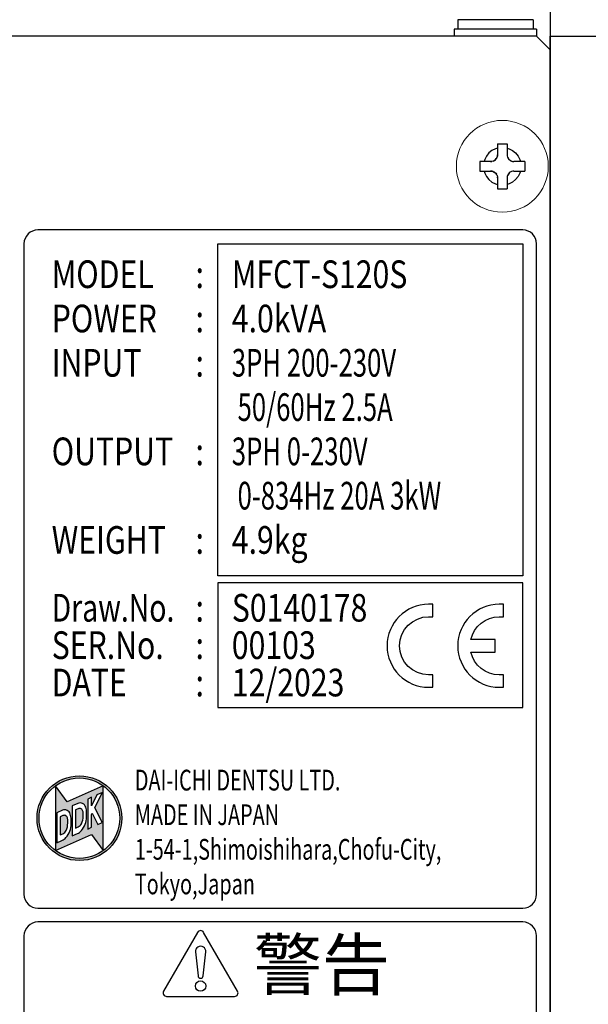
# Model space of a CAD drawing. Extents: x 2 to 2994, y 2 to 860.
# Drawn here: x 755 to 796, y 536 to 608 of the extents above; entities that cross this region are included whole.
import ezdxf

# ---------------------------------------------------------------- set-up
doc = ezdxf.new("R2010")
doc.units = 0
doc.header["$MEASUREMENT"] = 0
doc.layers.get('0').update_dxf_attribs({"color": 255, "lineweight": 25})
doc.layers.get('DEFPOINTS').update_dxf_attribs({"color": 250, "lineweight": 25})
for name, color, linetype, lineweight in [('__', 250, 'Continuous', 25), ('D0210025-A', 250, 'Continuous', 25), ('D0210033-A', 250, 'Continuous', 25), ('K-1', 255, 'Continuous', 25), ('SUNPO', 1, 'Continuous', 25), ('リビジョン-なし', 250, 'Continuous', 13), ('一般', 255, 'Continuous', 13)]:
    doc.layers.add(name, color=color, linetype=linetype, lineweight=lineweight)
doc.styles.add('K1', font='SSE', dxfattribs={"width": 0.8, "bigfont": 'BIGFONT'})
doc.dimstyles.new('AM_JIS$0', dxfattribs={"dimtxt": 4, "dimasz": 3, "dimexe": 1, "dimexo": 1, "dimgap": 1.5, "dimtad": 3, "dimdsep": 46, "dimtxsty": 'K1', "dimblk": 'OPEN30', "dimcen": 0, "dimclrd": 256, "dimclre": 256, "dimclrt": 7, "dimazin": 2, "dimtp": 0.02, "dimtm": 0.02, "dimtfac": 0.71, "dimtmove": 0, "dimatfit": 3, "dimldrblk": 'OPEN30', "dimfxl": 1, "dimtolj": 1, "dimlwd": -1, "dimlwe": -1, "dimarcsym": 0})

# ---------------------------------------------------------------- blocks, each defined once
blk = doc.blocks.new('M0340203_DDKロゴマーク(丸型)')
at = {"layer": 'K-1', "linetype": 'ByBlock'}
h = blk.add_hatch(color=0, dxfattribs=at)
edge = h.paths.add_edge_path()
edge.add_arc((0, 0), 5.099999999999997, 191.4591559026165, 496.8695195145068)
edge.add_arc((0, 0), 5.099999999999996, 136.8695195145068, 191.4591559026165)
edge = h.paths.add_edge_path(flags=16)
edge.add_arc((0, 0), 4.849999999999997, -223.1304804854932, 11.459155902616374, ccw=False)
edge.add_arc((0, 0), 4.85, 11.459155902616487, 136.8695195145068, ccw=False)
h = blk.add_hatch(color=0, dxfattribs=at)
h.paths.add_polyline_path([(1.469999999999998, 2.515367840863802), (1.469999999999998, 1.497469343989223), (2.10417497485885, 2.797720731175729), (2.757938215131204, 3.088794879145268), (1.87411447419565, 1.276687667826081), (2.753163801878713, -0.5256305456601922), (2.22298446551926, -0.761681594565232), (1.55145991145784, 0.6151477783416796), (1.469999999999998, 0.4481302089449742), (1.469999999999998, -1.096931878206135), (1, -1.306189360301118), (1, 2.306110358768762)], flags=16)
edge = h.paths.add_edge_path(flags=16)
edge.add_arc((0.0266944869361368, 0.7781305462778505), 0.4000000000000024, 11.360117763481412, 113.99999999999909, ccw=False)
edge.add_arc((-1.640000000000028, 0.4432731330155662), 2.100000000000023, 1.4210854715202004e-12, 11.360117763481924, ccw=False)
edge.add_line((0.4599999999999938, 0.443273133015623), (0.4599999999999796, 0.2432731330156344))
edge.add_arc((-1.640000000000014, 0.2432731330155775), 2.099999999999995, -25.551698758818077, 3.979039320256561e-13, ccw=False)
edge.add_arc((-0.4671446007349119, -0.3174498042847631), 0.7999999999999946, 293.99999999999943, 334.448301241182, ccw=False)
edge.add_line((-0.1417552862742895, -1.048286170398853), (-0.460000000000008, -1.189977845897374))
edge.add_line((-0.460000000000008, -1.189977845897317), (-0.460000000000008, 0.9992947111147714))
edge.add_line((-0.460000000000008, 0.9992947111147714), (-0.1360001702941815, 1.143548729334895))
edge = h.paths.add_edge_path(flags=16)
edge.add_line((-1.400000000000005, -0.3848522216583205), (-1.400000000000005, -0.5848522216583092))
edge.add_arc((-3.500000000000042, -0.5848522216583092), 2.100000000000038, -25.551698758817906, 2.8421709430404007e-13, ccw=False)
edge.add_arc((-2.327144600734882, -1.145575158958649), 0.799999999999973, 293.9999999999983, 334.44830124118164, ccw=False)
edge.add_line((-2.001755286274274, -1.87641152507274), (-2.319999999999993, -2.018103200571204))
edge.add_line((-2.320000000000007, -2.018103200571204), (-2.320000000000007, 0.1711693564408847))
edge.add_line((-2.320000000000007, 0.1711693564408279), (-1.996000170294195, 0.315423374660952))
edge.add_arc((-1.833305513063862, -0.0499948083960362), 0.3999999999999921, 11.360117763479877, 114.0000000000017, ccw=False)
edge.add_arc((-3.500000000000099, -0.3848522216583205), 2.1000000000001, 3.979039320256561e-13, 11.360117763480673, ccw=False)
edge = h.paths.add_edge_path()
edge.add_line((-0.2419398787115625, -1.859136619732112), (-0.8599999999999994, -2.134314714975005))
edge.add_line((-0.8599999999999994, -2.134314714975005), (-0.8599999999999994, 1.477985004094932))
edge.add_line((-0.8599999999999994, 1.477985004094989), (-0.1932813250364944, 1.774827283219622))
edge.add_arc((0.0914343251165661, 1.135345462869793), 0.6999999999999984, 15.865109795957778, 114, ccw=False)
edge.add_arc((-1.640000000000014, 0.6432731330156117), 2.500000000000018, -2.2737367544323206e-13, 15.865109795957096, ccw=False)
edge.add_line((0.8599999999999994, 0.6432731330156117), (0.8599999999999994, 0.1432731330156116))
edge.add_arc((-1.640000000000014, 0.1432731330156116), 2.500000000000007, -41.12304496094589, 0, ccw=False)
edge.add_arc((-0.8113711790176694, -0.5801729790324544), 1.4, 293.9999999999995, 318.8769550390539, ccw=False)
h.paths.add_polyline_path([(1.455833799520348, -1.978948099826311), (2.874022467198415, -3.906724313032441), (2.874022467198415, 3.906724313032441), (-1.455833799520348, 1.978948099826368), (-2.874022467198415, 3.906724313032441), (-2.874022467198415, -3.906724313032441)])
edge = h.paths.add_edge_path()
edge.add_line((-2.719999999999998, 0.6498596494210461), (-2.053281325036493, 0.9467019285456785))
edge.add_arc((-1.768565674883433, 0.3072201081959065), 0.700000000000001, 15.865109795957324, 114, ccw=False)
edge.add_arc((-3.5, -0.1848522216583319), 2.499999999999998, 1.1368683772161603e-13, 15.865109795957494, ccw=False)
edge.add_line((-1, -0.1848522216582751), (-1, -0.6848522216582751))
edge.add_arc((-3.5, -0.684852221658332), 2.500000000000007, -41.12304496094589, 0, ccw=False)
edge.add_arc((-2.671371179017654, -1.408298333706341), 1.400000000000003, 293.99999999999875, 318.87695503905303, ccw=False)
edge.add_line((-2.101939878711561, -2.687261974405998), (-2.719999999999998, -2.962440069648891))
edge.add_line((-2.719999999999998, -2.962440069648891), (-2.719999999999998, 0.6498596494210461))
at = {"layer": 'K-1', "color": 0, "linetype": 'ByBlock'}
for points in [[(-2.874022467198415, -3.906724313032441), (1.455833799520348, -1.978948099826311), (2.874022467198415, -3.906724313032441), (2.874022467198415, 3.906724313032441), (-1.455833799520348, 1.978948099826368), (-2.874022467198415, 3.906724313032441)], [(2.753163801878713, -0.5256305456601922), (1.87411447419565, 1.276687667826081), (2.757938215131204, 3.088794879145268), (2.10417497485885, 2.797720731175786), (1.469999999999998, 1.497469343989223), (1.469999999999998, 2.515367840863802), (1, 2.306110358768762), (1, -1.306189360301118), (1.469999999999998, -1.096931878206135), (1.469999999999998, 0.4481302089449742), (1.55145991145784, 0.6151477783416796), (2.22298446551926, -0.761681594565232)]]:
    blk.add_lwpolyline(points, close=True, dxfattribs=at)
at = {"layer": 'K-1', "color": 0, "linetype": 'ByBlock', "lineweight": 25}
for points in [[(-0.2419398787115625, -1.859136619732112, 0.1089745191727923), (0.2432473204143832, -1.500922576184507, 0.1813839520274627), (0.8599999999999994, 0.1432731330156116), (0.8599999999999994, 0.6432731330156117, 0.0693353887057353), (0.7647698959952294, 1.326706924479765, 0.4564372537728211), (-0.1932813250364944, 1.774827283219622), (-0.8599999999999994, 1.477985004094989), (-0.8599999999999994, -2.134314714974948)], [(-2.101939878711561, -2.687261974405998, 0.1089745191727923), (-1.616752679585601, -2.329047930858394, 0.1813839520274627), (-1, -0.6848522216582751), (-1, -0.1848522216582751, 0.0693353887057353), (-1.09523010400477, 0.4985815698058787, 0.4564372537728211), (-2.053281325036493, 0.9467019285457354), (-2.719999999999998, 0.6498596494210461), (-2.719999999999998, -2.962440069648891)]]:
    blk.add_lwpolyline(points, format="xyb", close=True, dxfattribs=at)
at = {"layer": 'K-1', "color": 0, "linetype": 'ByBlock'}
for points in [[(-2.320000000000007, 0.1711693564408279), (-2.320000000000007, -2.018103200571204), (-2.001755286274274, -1.87641152507274, 0.1783445793283051), (-1.605387431956401, -1.490635428066582, 0.1119545715617069), (-1.400000000000005, -0.5848522216583092), (-1.400000000000005, -0.3848522216583205, 0.0496085001717431), (-1.441142104373, 0.0287951711950427, 0.4804073235179712), (-1.99600017029418, 0.315423374660952)], [(-0.460000000000008, 0.9992947111147714), (-0.460000000000008, -1.189977845897317), (-0.1417552862742895, -1.048286170398853, 0.1783445793283051), (0.2546125680435978, -0.6625100733926388, 0.1119545715617069), (0.4599999999999938, 0.2432731330155775), (0.4599999999999938, 0.443273133015623, 0.0496085001717431), (0.4188578956269851, 0.8569205258689294, 0.4804073235179712), (-0.1360001702941815, 1.143548729334895)]]:
    blk.add_lwpolyline(points, format="xyb", close=True, dxfattribs=at)
for radius in [5.1, 4.85]:
    blk.add_circle((0, 0), radius, dxfattribs=at)
blk = doc.blocks.new('CEマーク')
at = {"layer": 'K-1', "color": 6, "linetype": 'ByBlock'}
for points in [[(10, 3, -0.9999999999999998), (10, 17), (11, 17), (11, 20), (10, 20, 0.9999999999999998), (10, 0), (11, 0), (11, 3)], [(26, 11.5), (20.16260283441079, 11.49999999999988, -0.3522849494188149), (27, 17), (28, 17), (28, 20), (27, 20, 0.9999999999999998), (27, 0), (28, 0), (28, 3), (27, 3, -0.3522849494188149), (20.16260283441079, 8.500000000000114), (26, 8.5)]]:
    blk.add_lwpolyline(points, format="xyb", close=True, dxfattribs=at)
blk = doc.blocks.new('_Open30')
at = {"color": 0, "linetype": 'ByBlock', "lineweight": -2}
for p, q in [((-1, 0.26794919), (0, 0)), ((0, 0), (-1, -0.26794919)), ((0, 0), (-1, 0))]:
    blk.add_line(p, q, dxfattribs=at)
blk = doc.blocks.new('*D19')
at = {"layer": 'DEFPOINTS', "color": 0, "transparency": 16777216}
for p in [(791.2898608362494, 623.8889976755814), (869.960875617744, 623.8889976755814), (791.2898608362494, 358.8890003255814)]:
    blk.add_point(p, dxfattribs=at)
at = {"layer": 'SUNPO', "transparency": 16777216}
for p, q in [((793.2898608362494, 623.8889976755814), (871.9608756177439, 623.8889976755814)), ((869.960875617744, 364.8890003255814), (869.960875617744, 617.8889976755814)), ((793.2898608362494, 358.8890003255814), (871.9608756177439, 358.8890003255814))]:
    blk.add_line(p, q, dxfattribs=at)
at = {"layer": 'SUNPO', "transparency": 16777216, "xscale": 6, "yscale": 6, "zscale": 6}
for p, rotation in [((869.960875617744, 623.8889976755814), 90), ((869.960875617744, 358.8890003255814), 270)]:
    blk.add_blockref('_Open30', p, dxfattribs=dict(at, rotation=rotation))
at = {"layer": 'SUNPO', "color": 7, "transparency": 16777216, "insert": (862.9608756177439, 491.388999000581), "char_height": 8, "attachment_point": 5, "rotation": 90, "style": 'K1'}
blk.add_mtext('\\A1;265', dxfattribs=at)
blk = doc.blocks.new('*D22')
at = {"layer": 'DEFPOINTS', "color": 0, "transparency": 16777216}
for p in [(791.2898608362494, 623.8889976755814), (850.9665166808568, 623.8889976755814), (817.2898605762492, 606.3889978505815)]:
    blk.add_point(p, dxfattribs=at)
at = {"layer": 'SUNPO', "transparency": 16777216}
for p, q in [((850.9665166808568, 629.8889976755814), (850.9665166808568, 658.9556643422482)), ((793.2898608362494, 623.8889976755814), (852.9665166808568, 623.8889976755814)), ((850.9665166808568, 606.3889978505815), (850.9665166808568, 623.8889976755814)), ((819.2898605762492, 606.3889978505815), (852.9665166808568, 606.3889978505815)), ((850.9665166808568, 600.3889978505815), (850.9665166808568, 594.3889978505815))]:
    blk.add_line(p, q, dxfattribs=at)
at = {"layer": 'SUNPO', "transparency": 16777216, "xscale": 6, "yscale": 6, "zscale": 6}
for p, rotation in [((850.9665166808568, 623.8889976755814), 270), ((850.9665166808568, 606.3889978505815), 90)]:
    blk.add_blockref('_Open30', p, dxfattribs=dict(at, rotation=rotation))
at = {"layer": 'SUNPO', "color": 7, "transparency": 16777216, "insert": (843.9665166808566, 647.4223310089143), "char_height": 8, "attachment_point": 5, "rotation": 90, "style": 'K1'}
blk.add_mtext('\\A1;17.5', dxfattribs=at)
blk = doc.blocks.new('*D41')
at = {"layer": 'DEFPOINTS', "color": 0, "transparency": 16777216}
for p in [(817.2898605762487, 646.0551961723917), (793.2898608162493, 621.8889976955808), (817.2898605762487, 606.3889978505812)]:
    blk.add_point(p, dxfattribs=at)
at = {"layer": 'SUNPO', "transparency": 16777216}
for p, q in [((793.2898608162493, 623.8889976955809), (793.2898608162493, 648.0551961723918)), ((817.2898605762487, 608.3889978505813), (817.2898605762487, 648.0551961723918)), ((799.2898608162493, 646.0551961723917), (811.2898605762488, 646.0551961723917))]:
    blk.add_line(p, q, dxfattribs=at)
at = {"layer": 'SUNPO', "transparency": 16777216, "xscale": 6, "yscale": 6, "zscale": 6, "rotation": 180}
blk.add_blockref('_Open30', (793.2898608162493, 646.0551961723917), dxfattribs=at)
at = {"layer": 'SUNPO', "transparency": 16777216, "xscale": 6, "yscale": 6, "zscale": 6}
blk.add_blockref('_Open30', (817.2898605762487, 646.0551961723917), dxfattribs=at)
at = {"layer": 'SUNPO', "color": 7, "transparency": 16777216, "insert": (805.2898606962489, 653.0551961723918), "char_height": 8, "attachment_point": 5, "style": 'K1'}
blk.add_mtext('\\A1;24', dxfattribs=at)
blk = doc.blocks.new('*D42')
at = {"layer": 'DEFPOINTS', "color": 0, "transparency": 16777216}
for p in [(817.2898605762487, 663.0107273471326), (698.2898617662487, 621.8889976955812), (817.2898605762487, 606.3889978505812)]:
    blk.add_point(p, dxfattribs=at)
at = {"layer": 'SUNPO', "transparency": 16777216}
for p, q in [((698.2898617662487, 623.8889976955812), (698.2898617662487, 665.0107273471326)), ((817.2898605762487, 608.3889978505813), (817.2898605762487, 665.0107273471326)), ((704.2898617662488, 663.0107273471326), (811.2898605762488, 663.0107273471326))]:
    blk.add_line(p, q, dxfattribs=at)
at = {"layer": 'SUNPO', "transparency": 16777216, "xscale": 6, "yscale": 6, "zscale": 6, "rotation": 180}
blk.add_blockref('_Open30', (698.2898617662487, 663.0107273471326), dxfattribs=at)
at = {"layer": 'SUNPO', "transparency": 16777216, "xscale": 6, "yscale": 6, "zscale": 6}
blk.add_blockref('_Open30', (817.2898605762487, 663.0107273471326), dxfattribs=at)
at = {"layer": 'SUNPO', "color": 7, "transparency": 16777216, "insert": (757.7898611712487, 670.0107273471326), "char_height": 8, "attachment_point": 5, "style": 'K1'}
blk.add_mtext('\\A1;119', dxfattribs=at)

msp = doc.modelspace()

# ---------------------------------------------------------------- linework, layer by layer
at = {"layer": '__', "color": 0, "linetype": 'Continuous', "lineweight": 25}
for p, q in [((792.289860826248, 606.3889978505812), (699.289861756249, 606.3889978505812)), ((793.2898608162482, 605.3889978605814), (792.289860826248, 606.3889978505812))]:
    msp.add_line(p, q, dxfattribs=at)
at = {"layer": '__', "color": 0, "linetype": 'Continuous'}
for p, q in [((788.8159543921964, 597.8612344046514), (788.6373638846248, 597.6413839884743)), ((789.0358048083738, 598.0398249122233), (788.8159543921964, 597.8612344046514)), ((789.2820790354154, 598.1674103573429), (789.0358048083738, 598.0398249122233)), ((789.439860854749, 598.2190933099131), (789.2820790354154, 598.1674103573429)), ((789.439860854749, 598.5389979290811), (789.439860854749, 597.7389979370815)), ((789.439860854749, 598.5389979290811), (790.139860847749, 598.5389979290811)), ((790.139860847749, 598.5389979290811), (790.139860847749, 597.7389979370815)), ((790.139860847749, 598.2182141350194), (790.2943026671172, 598.1674103573429)), ((790.2943026671172, 598.1674103573429), (790.5405768941595, 598.0398249122233)), ((790.5405768941595, 598.0398249122233), (790.7604273103367, 597.8612344046514)), ((790.7604273103367, 597.8612344046514), (790.939017817908, 597.6413839884743)), ((788.1398608677491, 597.2389979420813), (788.1398608677493, 596.5389979490812)), ((788.939860859749, 597.2389979420813), (788.1398608677491, 597.2389979420813)), ((788.5097784395049, 597.3951097614322), (788.4585339529878, 597.2389979420813)), ((788.6373638846248, 597.6413839884743), (788.5097784395049, 597.3951097614322)), ((789.0343712757156, 597.248005915342), (788.939860859749, 597.2389979420813)), ((788.939860859749, 597.2389979420813), (789.0308423850455, 597.2473452577896)), ((789.0308423850455, 597.2473452577896), (789.0343712757156, 597.248005915342)), ((789.1246912962145, 597.2744096130099), (789.0343712757156, 597.248005915342)), ((789.1239082126896, 597.274103791199), (789.1246912962145, 597.2744096130099)), ((789.1246912962145, 597.2744096130099), (789.2071204985374, 597.3164083246267)), ((789.2814903600114, 597.3739076872178), (789.2071204985374, 597.3164083246267)), ((789.2071204985374, 597.3164083246267), (789.2134657337053, 597.3205001856569)), ((789.2134657337053, 597.3205001856569), (789.2814903600114, 597.3739076872178)), ((789.3487154735215, 597.4511985589816), (789.2814903600114, 597.3739076872178)), ((789.2814903600114, 597.3739076872178), (789.2934142468068, 597.3854445500237)), ((789.2934142468068, 597.3854445500237), (789.3487154735215, 597.4511985589816)), ((789.3992943802282, 597.5417343983308), (789.3487154735215, 597.4511985589816)), ((789.3487154735215, 597.4511985589816), (789.358358611173, 597.4653930631245)), ((789.358358611173, 597.4653930631245), (789.3992943802282, 597.5417343983308)), ((789.4297792603383, 597.639173025519), (789.3992943802282, 597.5417343983308)), ((789.3992943802282, 597.5417343983308), (789.4047550056312, 597.5549505841406)), ((789.4047550056312, 597.5549505841406), (789.4297792603383, 597.639173025519)), ((789.439860854749, 597.7389979370815), (789.4297792603383, 597.639173025519)), ((789.4297792603383, 597.639173025519), (789.4315135390407, 597.6480164117851)), ((789.4315135390407, 597.6480164117851), (789.439860854749, 597.7389979370815)), ((790.139860847749, 597.7389979370815), (790.148208163457, 597.6480164117851)), ((790.139860847749, 597.7389979370815), (790.1488674264912, 597.6444947991589)), ((790.148208163457, 597.6480164117851), (790.1488674264912, 597.6444947991589)), ((790.1488674264912, 597.6444947991589), (790.1752671296337, 597.5541810717041)), ((790.1749666968668, 597.5549505841406), (790.1752671296337, 597.5541810717041)), ((790.1752671296337, 597.5541810717041), (790.2172577266971, 597.4717595422001)), ((790.2172577266971, 597.4717595422001), (790.2213630913246, 597.4653930631245)), ((790.2172577266971, 597.4717595422001), (790.2747415426225, 597.3973994508599)), ((790.2213630913246, 597.4653930631245), (790.2747415426225, 597.3973994508599)), ((790.2747415426225, 597.3973994508599), (790.2863074556915, 597.3854445500237)), ((790.2747415426225, 597.3973994508599), (790.3520381677619, 597.3301598008657)), ((790.2863074556915, 597.3854445500237), (790.3520381677619, 597.3301598008657)), ((790.3520381677619, 597.3301598008657), (790.3662559687926, 597.3205001856569)), ((790.3520381677619, 597.3301598008657), (790.442584681732, 597.2795698533762)), ((790.3662559687926, 597.3205001856569), (790.442584681732, 597.2795698533762)), ((790.442584681732, 597.2795698533762), (790.4558134898082, 597.274103791199)), ((790.442584681732, 597.2795698533762), (790.5400306860299, 597.2490806363772)), ((790.4558134898082, 597.274103791199), (790.5400306860299, 597.2490806363772)), ((790.5400306860299, 597.2490806363772), (790.5488793174525, 597.2473452577896)), ((790.5400306860299, 597.2490806363772), (790.6398608427489, 597.2389979420813)), ((790.5488793174525, 597.2473452577896), (790.6398608427489, 597.2389979420813)), ((791.4398608347485, 597.2389979420813), (790.6398608427489, 597.2389979420813)), ((790.939017817908, 597.6413839884743), (791.0666032630282, 597.3951097614322)), ((791.0666032630282, 597.3951097614322), (791.1178477495455, 597.2389979420813)), ((791.4398608347485, 597.2389979420813), (791.4398608347485, 596.5389979490812)), ((788.1398608677493, 596.5389979490812), (788.939860859749, 596.5389979490812)), ((788.4585339529878, 596.5389979490812), (788.5097784395049, 596.3828861297303)), ((788.939860859749, 596.5389979490812), (789.0397234899261, 596.5289085724313)), ((789.0308423850455, 596.5306506333729), (788.939860859749, 596.5389979490812)), ((789.0397234899261, 596.5289085724313), (789.0308423850455, 596.5306506333729)), ((789.0397234899261, 596.5289085724313), (789.1372019166622, 596.4983981304921)), ((789.1239082126896, 596.5038920999635), (789.0397234899261, 596.5289085724313)), ((789.1372019166622, 596.4983981304921), (789.1239082126896, 596.5038920999635)), ((789.1372019166622, 596.4983981304921), (789.2277673374796, 596.4477769789377)), ((789.2134657337053, 596.4574957055056), (789.1372019166622, 596.4983981304921)), ((789.2277673374796, 596.4477769789377), (789.2134657337053, 596.4574957055056)), ((789.2277673374796, 596.4477769789377), (789.3049522951728, 596.3806309367827)), ((789.2934142468068, 596.3925513411391), (789.2277673374796, 596.4477769789377)), ((789.3049522951728, 596.3806309367827), (789.2934142468068, 596.3925513411391)), ((790.298258692508, 596.4041182852039), (790.2310984808963, 596.3269279785438)), ((790.2863074556911, 596.3925513411391), (790.2310984808963, 596.3269279785438)), ((790.298258692508, 596.4041182852039), (790.2863074556911, 596.3925513411391)), ((790.3725388443945, 596.4615480140685), (790.298258692508, 596.4041182852039)), ((790.3662559687926, 596.4574957055056), (790.298258692508, 596.4041182852039)), ((790.3725388443945, 596.4615480140685), (790.3662559687926, 596.4574957055056)), ((790.4549840757943, 596.5035678772045), (790.3725388443945, 596.4615480140685)), ((790.5453281714435, 596.5299856927757), (790.4549840757943, 596.5035678772045)), ((790.4558134898082, 596.5038920999639), (790.4549840757943, 596.5035678772045)), ((790.6398608427489, 596.5389979490812), (790.5453281714435, 596.5299856927757)), ((790.5488793174525, 596.5306506333729), (790.5453281714435, 596.5299856927757)), ((790.6398608427489, 596.5389979490812), (790.5488793174525, 596.5306506333729)), ((790.6398608427489, 596.5389979490812), (791.4398608347485, 596.5389979490812)), ((791.1178477495455, 596.5389979490812), (791.0666032630282, 596.3828861297303)), ((788.5097784395049, 596.3828861297303), (788.6373638846248, 596.1366119026881)), ((788.6373638846248, 596.1366119026881), (788.8159543921964, 595.9167614865111)), ((788.8159543921964, 595.9167614865111), (789.0358048083738, 595.7381709789394)), ((789.0358048083738, 595.7381709789394), (789.2820790354154, 595.6105855338192)), ((789.3049522951728, 596.3806309367827), (789.3623974904226, 596.3063410702227)), ((789.358358611173, 596.3126028280379), (789.3049522951728, 596.3806309367827)), ((789.3623974904226, 596.3063410702227), (789.358358611173, 596.3126028280379)), ((789.4044254217038, 596.2238882160183), (789.3623974904226, 596.3063410702227)), ((789.4044254217038, 596.2238882160183), (789.4308472104897, 596.1335378656493)), ((789.4047550056312, 596.2230453070215), (789.4044254217038, 596.2238882160183)), ((789.4308472104897, 596.1335378656493), (789.439860854749, 596.0389979540813)), ((789.4315135390407, 596.1299794793774), (789.4308472104897, 596.1335378656493)), ((789.439860854749, 596.0389979540813), (789.4315135390407, 596.1299794793774)), ((789.439860854749, 596.0389979540813), (789.439860854749, 595.2389979620813)), ((790.1499513368932, 596.138865889662), (790.139860847749, 596.0389979540813)), ((790.1482081634574, 596.1299794793777), (790.139860847749, 596.0389979540813)), ((790.139860847749, 596.0389979540813), (790.139860847749, 595.2389979620813)), ((790.1499513368932, 596.138865889662), (790.1482081634574, 596.1299794793777)), ((790.1804661556565, 596.2363517502446), (790.1499513368932, 596.138865889662)), ((790.1749666968668, 596.2230453070215), (790.1499513368932, 596.138865889662)), ((790.1804661556565, 596.2363517502446), (790.1749666968668, 596.2230453070215)), ((790.2310984808963, 596.3269279785438), (790.1804661556565, 596.2363517502446)), ((790.2213630913246, 596.3126028280379), (790.1804661556565, 596.2363517502446)), ((790.2310984808963, 596.3269279785438), (790.2213630913246, 596.3126028280379)), ((790.5405768941595, 595.7381709789394), (790.2943026671172, 595.6105855338192)), ((790.7604273103367, 595.9167614865111), (790.5405768941595, 595.7381709789394)), ((790.939017817908, 596.1366119026881), (790.7604273103367, 595.9167614865111)), ((791.0666032630282, 596.3828861297303), (790.939017817908, 596.1366119026881)), ((789.2820790354154, 595.6105855338192), (789.439860854749, 595.5589025812498)), ((789.439860854749, 595.2389979620813), (790.139860847749, 595.2389979620813)), ((790.2943026671172, 595.6105855338192), (790.139860847749, 595.559781756143))]:
    msp.add_line(p, q, dxfattribs=at)
at = {"layer": 'D0210025-A', "color": 0, "linetype": 'Continuous'}
for p, q in [((792.0398608287488, 607.5889978385852), (786.5398608837486, 607.5889978385811)), ((786.539860883749, 607.5889978385811), (786.539860883749, 606.8889978455811)), ((792.0398608287484, 607.5889978385811), (786.539860883749, 607.5889978385811)), ((792.0398608287484, 607.5889978385811), (792.0398608287484, 606.8889978455811)), ((786.2898608862491, 606.8889978455811), (786.2898608862491, 606.3889978505812)), ((792.2898608262483, 606.8889978455811), (786.2898608862491, 606.8889978455811)), ((792.2898608262487, 606.8889978455811), (792.2898608262487, 606.3889978505812)), ((792.2898608262487, 606.3889978505812), (699.2898617562493, 606.3889978505812))]:
    msp.add_line(p, q, dxfattribs=at)
at = {"layer": 'D0210033-A', "color": 0, "linetype": 'Continuous', "lineweight": 25}
msp.add_line((793.2898608162493, 621.8889976955812), (793.2898608162482, 360.8890003055813), dxfattribs=at)
at = {"layer": 'K-1', "linetype": 'ByBlock'}
for p, q in [((791.2797598262492, 541.7425338505811), (755.9262248262492, 541.7425338505811)), ((754.9161238262492, 540.7324328505811), (754.9161238262492, 493.2576858505812)), ((792.2898608262491, 493.2576858505812), (792.2898608262491, 540.7324328505811))]:
    msp.add_line(p, q, dxfattribs=at)
at = {"layer": 'K-1', "color": 6, "linetype": 'ByBlock'}
for points in [[(791.2797598262492, 566.9950588505812), (769.0575378262491, 566.9950588505812), (769.0575378262491, 591.2374828505813), (791.2797598262492, 591.2374828505813)], [(769.0575378262491, 557.3990993505812), (791.2797598262492, 557.3990993505812), (791.2797598262492, 566.4900083505812), (769.0575378262491, 566.4900083505812)]]:
    msp.add_lwpolyline(points, close=True, dxfattribs=at)
msp.add_lwpolyline([(768.0129361623844, 540.9849581005797, 0.5773502691896397), (767.5755495991914, 540.9849581005797), (765.0970257381658, 536.6920288506955, 0.5773502693640415), (765.315719019696, 536.3132409755812), (770.2727667358937, 536.3132409755812, 0.5773502690152484), (770.4914600175563, 536.6920288504667)], format="xyb", close=True, dxfattribs=at)
at = {"layer": 'K-1', "color": 6, "linetype": 'ByBlock', "lineweight": 25}
msp.add_lwpolyline([(768.1708503117237, 539.5554848104025, 1.11355287256584), (767.417635443335, 539.5554848104025), (767.6059391604335, 537.8081002679912, 0.8980265101340064), (767.9825465946271, 537.8081002679918)], format="xyb", close=True, dxfattribs=at)
at = {"layer": 'K-1', "color": 6, "linetype": 'ByBlock'}
msp.add_circle((767.7942428775284, 537.0708167255812), 0.378787875, dxfattribs=at)
at = {"layer": 'K-1', "linetype": 'ByBlock'}
for centre, start, end in [((755.9262248262492, 540.7324328505811), 90, 180), ((791.2797598262492, 540.7324328505811), 0, 90)]:
    msp.add_arc(centre, 1.010100999999999, start, end, dxfattribs=at)
at = {"layer": 'リビジョン-なし', "color": 0, "linetype": 'Continuous', "lineweight": 13}
msp.add_circle((789.789860851249, 596.8889979455813), 3.349999966499999, dxfattribs=at)
at = {"layer": '一般', "color": 0, "linetype": 'Continuous', "lineweight": 25}
for p, q in [((793.2898608162493, 606.3889978505812), (817.2898605762487, 606.3889978505812)), ((793.2898608162479, 371.3890002005815), (793.2898608162493, 606.3889978505812)), ((791.2797598262492, 592.247583850581), (755.9262248262492, 592.247583850581)), ((754.9161238262492, 591.2374828505813), (754.9161238262492, 543.7627358505811)), ((792.2898608262491, 543.7627358505811), (792.2898608262491, 591.2374828505813)), ((755.9262248262492, 542.7526348505812), (791.2797598262492, 542.7526348505812))]:
    msp.add_line(p, q, dxfattribs=at)
for centre, start, end in [((755.9262248262492, 591.2374828505813), 90, 180), ((791.2797598262492, 591.2374828505813), 0, 90), ((755.9262248262492, 543.7627358505811), 180, 270), ((791.2797598262492, 543.7627358505811), 270, 0)]:
    msp.add_arc(centre, 1.010100999999999, start, end, dxfattribs=at)

# ---------------------------------------------------------------- block references
at = {"layer": 'K-1', "linetype": 'ByBlock', "xscale": 0.3030303, "yscale": 0.3030303, "zscale": 0.3030303}
msp.add_blockref('CEマーク', (781.3891594645797, 558.868106289026), dxfattribs=at)
at = {"layer": 'K-1', "color": 6, "linetype": 'ByBlock', "xscale": 0.6060606, "yscale": 0.6060606, "zscale": 0.6060606}
msp.add_blockref('M0340203_DDKロゴマーク(丸型)', (758.956527826249, 549.3182913505811), dxfattribs=at)

# ---------------------------------------------------------------- texts
at = {"layer": 'K-1', "color": 0, "linetype": 'ByBlock', "style": 'K1'}
for s, width, p in [('MODEL', 0.8, (756.9363258262491, 588.0051596505812)), (':', 0.8, (767.422119196718, 588.0051596505812)), ('POWER', 0.8, (756.9363258262491, 584.7728364505813)), (':', 0.8, (767.422119196718, 584.7728364505813)), ('INPUT', 0.8, (756.9363258262491, 581.5405132505812)), (':', 0.8, (767.422119196718, 581.5405132505812)), ('OUTPUT', 0.8, (756.9363258262491, 575.0758668505812)), (':', 0.8, (767.422119196718, 575.0758668505812)), ('WEIGHT', 0.8, (756.9363258262491, 568.6112204505812)), (':', 0.8, (767.422119196718, 568.6112204505812)), ('Draw.No.', 0.75, (756.9363258262491, 563.6617255505812)), (':', 0.8, (767.422119196718, 563.6617255505812)), ('SER.No.', 0.8, (756.9363258262491, 560.9344528505812)), (':', 0.8, (767.422119196718, 560.9344528505812)), ('DATE', 0.8, (756.9363258262491, 558.2071801505812)), (':', 0.8, (767.422119196718, 558.2071801505812))]:
    msp.add_text(s, height=2.020201999999999, dxfattribs=dict(at, width=width)).set_placement(p)
at = {"layer": 'K-1', "color": 6, "linetype": 'ByBlock', "style": 'K1'}
for s, height, width, p in [('MFCT-S120S', 2.020201999999999, 0.8, (770.0676388262492, 588.0051596505812)), ('4.0kVA', 2.020201999999999, 0.8, (770.0676388262492, 584.7728364505813)), ('3PH 200-230V', 2.020201999999999, 0.68, (770.0676388262492, 581.5405132505812)), (' 50/60Hz 2.5A', 2.020201999999999, 0.68, (770.0676388262492, 578.3081900505813)), ('3PH 0-230V', 2.020201999999999, 0.68, (770.0676388262492, 575.0758668505812)), (' 0-834Hz 20A 3kW', 2.020201999999999, 0.68, (770.0676388262492, 571.8435436505813)), ('4.9kg', 2.020201999999999, 0.8, (770.0676388262492, 568.6112204505812)), ('S0140178', 2.020201999999999, 0.8, (770.0676388262492, 563.6617255505812)), ('00103', 2.020201999999999, 0.8, (770.0676388262492, 560.9344528505812)), ('12/2023', 2.020201999999999, 0.8, (770.0676388262492, 558.2071801505812)), ('DAI-ICHI DENTSU LTD.', 1.515151499999999, 0.7, (762.9969318262491, 551.3384933505811)), ('MADE IN JAPAN', 1.515151499999999, 0.7, (762.9969318262491, 548.8132408505812)), ('1-54-1,Shimoishihara,Chofu-City,', 1.515151499999999, 0.7, (762.9969318262491, 546.2879883505811)), ('Tokyo,Japan', 1.515151499999999, 0.7, (762.9969318262491, 543.7627358505811))]:
    msp.add_text(s, height=height, dxfattribs=dict(at, width=width)).set_placement(p)
at = {"layer": 'K-1', "color": 0, "linetype": 'ByBlock', "style": 'K1'}
msp.add_text('警告', height=3.636363599999999, dxfattribs=at).set_placement((771.6679179406001, 536.818291475581))

# ---------------------------------------------------------------- dimensions: what is measured, and where the dimension line sits
at = {"layer": 'SUNPO'}
for base, p1, picture, middle in [((817.2898605762487, 663.0107273471326), (698.2898617662487, 621.8889976955812), '*D42', (757.7898611712487, 670.0107273471326)), ((817.2898605762487, 646.0551961723917), (793.2898608162493, 621.8889976955808), '*D41', (805.2898606962489, 653.0551961723918))]:
    dim = msp.add_linear_dim(base=base, p1=p1, p2=(817.2898605762487, 606.3889978505812), dimstyle='AM_JIS$0', override={"dimscale": 2}, dxfattribs=at)
    dim.commit()
    dim.dimension.update_dxf_attribs({"geometry": picture, "text_midpoint": middle})
for base, p1, picture, middle in [((850.9665166808568, 623.8889976755814), (817.2898605762487, 606.3889978505812), '*D22', (843.9665166808566, 647.4223310089143)), ((869.960875617744, 623.8889976755814), (791.289860836249, 358.8890003255813), '*D19', (862.9608756177439, 491.388999000581))]:
    dim = msp.add_linear_dim(base=base, p1=p1, p2=(791.289860836249, 623.8889976755812), angle=90, dimstyle='AM_JIS$0', override={"dimscale": 2}, dxfattribs=at)
    dim.commit()
    dim.dimension.update_dxf_attribs({"geometry": picture, "text_midpoint": middle})

doc.saveas('drawing.dxf')
